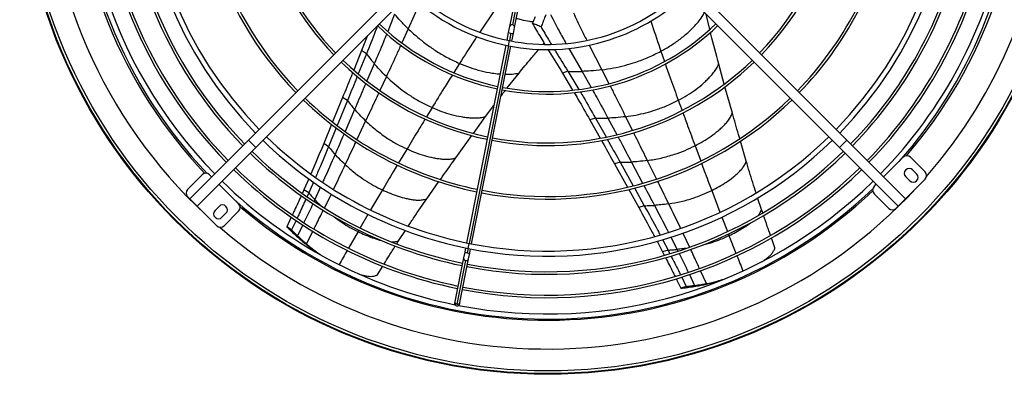
# Model space of a CAD drawing. Units: millimetres. Extents: x 5 to 414, y 3 to 291.
# Drawn here: x 109 to 141, y 229 to 241 of the extents above; entities that cross this region are included whole.
import ezdxf

# ---------------------------------------------------------------- set-up
doc = ezdxf.new("R2010")
doc.units = ezdxf.units.MM

msp = doc.modelspace()

# ---------------------------------------------------------------- linework, layer by layer
at = {"color": 7, "linetype": 'Continuous', "lineweight": 25}
for p, q in [((125.193, 241.878), (124.888, 240.345)), ((125.051, 240.312), (125.356, 241.845)), ((116.44, 236.666), (121.376, 241.603)), ((135.8, 236.666), (130.864, 241.603)), ((116.675, 236.431), (121.612, 241.367)), ((135.564, 236.431), (130.628, 241.367)), ((131.37, 240.245), (131.255, 240.74)), ((124.888, 240.345), (124.848, 240.144)), ((125.011, 240.111), (125.051, 240.312)), ((120.295, 240.051), (120.102, 239.56)), ((124.848, 240.144), (124.799, 239.9)), ((124.963, 239.867), (125.011, 240.111)), ((124.767, 239.736), (123.496, 233.345)), ((123.659, 233.312), (124.93, 239.704)), ((125.976, 239.763), (126.006, 239.799)), ((120.102, 239.56), (119.848, 238.934)), ((120.258, 239.456), (119.994, 238.808)), ((120.258, 239.456), (120.102, 239.56)), ((131.836, 238.477), (131.656, 239.125)), ((124.812, 238.353), (125.194, 238.836)), ((126.776, 238.893), (126.597, 238.837)), ((126.597, 238.837), (126.929, 238.282)), ((126.776, 238.893), (127.127, 238.307)), ((132.1, 237.54), (131.859, 238.395)), ((119.485, 238.047), (119.162, 237.255)), ((119.641, 237.944), (119.485, 238.047)), ((119.641, 237.944), (119.312, 237.139)), ((124.111, 237.427), (124.378, 237.783)), ((123.717, 236.882), (124.111, 237.427)), ((127.666, 237.378), (127.488, 237.321)), ((127.666, 237.378), (128.009, 236.768)), ((119.128, 237.172), (118.874, 236.556)), ((119.279, 237.059), (119.03, 236.454)), ((127.488, 237.321), (127.819, 236.732)), ((123.149, 236.091), (123.666, 236.812)), ((114.541, 234.768), (116.44, 236.666)), ((114.777, 234.532), (116.675, 236.431)), ((116.675, 236.431), (116.44, 236.666)), ((119.03, 236.454), (118.874, 236.556)), ((132.547, 235.981), (132.358, 236.634)), ((135.8, 236.666), (135.564, 236.431)), ((137.463, 234.532), (135.564, 236.431)), ((137.699, 234.768), (135.8, 236.666)), ((136.992, 235.475), (137.628, 236.111)), ((137.864, 236.111), (138.335, 235.64)), ((128.464, 235.953), (128.286, 235.896)), ((128.286, 235.896), (128.704, 235.149)), ((128.464, 235.953), (128.89, 235.191)), ((114.47, 235.074), (114.942, 235.546)), ((115.177, 235.546), (115.248, 235.475)), ((137.707, 235.479), (137.837, 235.349)), ((138.061, 235.573), (137.931, 235.702)), ((115.484, 235.239), (116.12, 234.603)), ((118.388, 235.415), (118.233, 235.059)), ((118.541, 235.307), (118.388, 234.958)), ((122.209, 234.769), (122.601, 235.325)), ((136.685, 235.169), (136.756, 235.239)), ((138.335, 235.404), (137.699, 234.768)), ((114.541, 234.768), (114.47, 234.839)), ((118.233, 235.059), (118.183, 234.95)), ((118.388, 234.958), (118.233, 235.059)), ((118.388, 234.958), (118.335, 234.843)), ((128.747, 235.071), (129.071, 234.488)), ((128.93, 235.119), (129.248, 234.546)), ((137.157, 234.461), (136.685, 234.933)), ((114.777, 234.532), (114.541, 234.768)), ((115.413, 233.896), (114.777, 234.532)), ((115.487, 234.524), (115.358, 234.394)), ((129.248, 234.546), (129.071, 234.488)), ((133.04, 234.422), (132.916, 234.802)), ((137.463, 234.532), (137.392, 234.461)), ((137.699, 234.768), (137.463, 234.532)), ((115.582, 234.17), (115.711, 234.3)), ((116.12, 234.367), (115.649, 233.896)), ((133.078, 234.311), (133.04, 234.422)), ((117.825, 234.171), (117.682, 233.867)), ((117.837, 233.766), (117.682, 233.867)), ((117.979, 234.069), (117.837, 233.766)), ((118.031, 233.572), (117.877, 233.673)), ((121.297, 233.412), (121.517, 233.746)), ((118.318, 233.31), (118.166, 233.409)), ((121.236, 233.315), (121.297, 233.412)), ((129.661, 233.395), (129.841, 233.053)), ((129.839, 233.45), (130.017, 233.111)), ((133.477, 233.185), (133.362, 233.505)), ((118.718, 232.996), (118.736, 232.984)), ((123.436, 233.045), (123.398, 232.855)), ((123.463, 233.181), (123.436, 233.045)), ((123.562, 232.823), (123.599, 233.012)), ((123.599, 233.012), (123.627, 233.149)), ((130.017, 233.111), (129.841, 233.053)), ((129.841, 233.053), (129.896, 232.945)), ((130.017, 233.111), (130.076, 232.994)), ((120.603, 232.298), (120.782, 232.589)), ((123.398, 232.855), (123.119, 231.45)), ((123.467, 232.772), (123.187, 231.367)), ((123.282, 231.418), (123.562, 232.823)), ((130.28, 232.183), (130.43, 231.88)), ((130.458, 232.236), (130.605, 231.937)), ((130.877, 231.968), (130.703, 231.911)), ((131.262, 232.029), (131.09, 231.972)), ((131.757, 232.146), (131.785, 232.155)), ((130.605, 231.937), (130.43, 231.88)), ((123.119, 231.45), (123.11, 231.407)), ((123.274, 231.375), (123.282, 231.418))]:
    msp.add_line(p, q, dxfattribs=at)
at = {"color": 8, "linetype": 'Continuous', "lineweight": 25}
for p, q in [((125.275, 241.861), (124.982, 240.391)), ((121.976, 241.089), (121.609, 240.268)), ((121.17, 240.738), (120.945, 240.182)), ((124.385, 240.851), (123.926, 240.158)), ((121.609, 240.268), (121.403, 239.812)), ((124.929, 240.123), (124.881, 239.883)), ((124.849, 239.72), (123.577, 233.328)), ((124.849, 239.72), (124.881, 239.883)), ((126.804, 239.634), (127.234, 238.891)), ((127.464, 239.735), (127.875, 238.941)), ((129.784, 239.54), (129.901, 239.207)), ((120.511, 239.139), (120.272, 238.582)), ((123.268, 239.148), (123.08, 238.849)), ((120.903, 238.722), (120.691, 238.271)), ((127.234, 238.891), (127.528, 238.368)), ((127.875, 238.941), (128.103, 238.495)), ((122.381, 237.719), (122.201, 237.423)), ((130.348, 237.955), (130.468, 237.629)), ((119.874, 237.662), (119.565, 236.947)), ((128.073, 237.379), (128.359, 236.844)), ((128.643, 237.425), (128.864, 236.978)), ((120.231, 237.289), (119.949, 236.689)), ((130.889, 236.485), (131.072, 235.992)), ((121.57, 236.38), (121.299, 235.931)), ((128.83, 235.959), (129.194, 235.276)), ((129.343, 236.006), (129.639, 235.407)), ((118.773, 235.151), (118.586, 234.742)), ((119.114, 234.924), (118.897, 234.476)), ((120.774, 235.056), (120.392, 234.41)), ((131.428, 235.038), (131.695, 234.336)), ((118.586, 234.742), (118.56, 234.685)), ((120.307, 234.265), (120.054, 233.829)), ((131.756, 234.178), (131.937, 233.713)), ((118.2, 233.925), (118.031, 233.572)), ((118.318, 233.31), (118.521, 233.716)), ((119.984, 233.71), (119.676, 233.174)), ((120.011, 233.757), (119.984, 233.71)), ((130.495, 233.659), (130.713, 233.206)), ((131.967, 233.635), (131.988, 233.581)), ((131.988, 233.581), (132.214, 233.008)), ((123.545, 233.165), (123.577, 233.328)), ((130.106, 233.533), (130.31, 233.132)), ((123.545, 233.165), (123.517, 233.024)), ((130.31, 233.132), (130.335, 233.08)), ((130.708, 232.32), (130.877, 231.968)), ((131.262, 232.029), (131.07, 232.443))]:
    msp.add_line(p, q, dxfattribs=at)
at = {"color": 7, "linetype": 'Continuous', "lineweight": 25}
for radius in [17.083, 17.061, 16.974]:
    msp.add_circle((126.12, 246.178), radius, dxfattribs=at)
for centre, radius, start, end in [((126.12, 246.178), 16.267, 318.9129, 180), ((126.12, 246.111), 13.2, 135.7235, 224.2765), ((126.12, 246.111), 13.033, 135.7327, 224.2673), ((126.12, 246.111), 13.033, 315.7327, 44.2673), ((126.12, 246.111), 13.2, 315.7235, 44.2765), ((126.12, 246.111), 15.233, 318.2776, 33.75), ((126.12, 246.111), 15.067, 168.9768, 224.3662), ((126.12, 246.111), 14.456, 169.0803, 224.3394), ((126.12, 246.111), 13.701, 169.0985, 224.303), ((126.12, 246.111), 11.351, 169.1706, 224.1587), ((126.12, 246.111), 11.268, 169.1737, 224.1525), ((126.12, 246.111), 9.62, 169.2463, 224.0073), ((126.12, 246.111), 9.537, 169.2506, 223.9987), ((126.12, 246.178), 16.267, 180, 227.1256), ((126.12, 246.111), 15.233, 180, 223.6923), ((126.12, 246.111), 14.539, 180, 224.3432), ((126.12, 246.111), 13.784, 180, 224.3072), ((126.12, 246.111), 9.537, 316.0013, 348.2494), ((126.12, 246.111), 9.62, 315.9927, 348.2537), ((126.12, 246.111), 11.268, 315.8475, 348.3263), ((126.12, 246.111), 11.351, 315.8413, 348.3294), ((126.12, 246.111), 13.701, 315.697, 348.4015), ((126.12, 246.111), 13.784, 315.6928, 348.4036), ((126.12, 246.111), 14.456, 315.6606, 348.4197), ((126.12, 246.111), 14.539, 315.6568, 348.4216), ((126.12, 246.111), 15.067, 315.6338, 348.5232), ((126.12, 246.111), 6.35, 226.504, 258.75), ((126.12, 246.111), 6.35, 258.75, 313.496), ((126.12, 246.111), 6.517, 226.4655, 258.75), ((126.12, 246.111), 6.517, 258.75, 313.5345), ((126.12, 246.111), 7.956, 226.1868, 258.1499), ((126.12, 246.111), 7.873, 226.2131, 258.1435), ((126.12, 246.111), 7.956, 259.3501, 313.7997), ((126.12, 246.111), 7.873, 259.3565, 313.7869), ((126.12, 246.111), 9.62, 225.9927, 258.2537), ((126.12, 246.111), 9.537, 226.0013, 258.2494), ((126.12, 246.111), 9.62, 259.2463, 314.0073), ((126.12, 246.111), 9.537, 259.2506, 313.9987), ((126.12, 246.111), 11.268, 225.8475, 258.3263), ((126.12, 246.111), 11.268, 259.1737, 314.1525), ((126.12, 246.111), 11.351, 225.8413, 258.3294), ((126.12, 246.111), 11.351, 259.1706, 314.1587), ((126.12, 246.111), 13.033, 225.7327, 258.75), ((126.12, 246.111), 13.033, 258.75, 314.2673), ((126.12, 246.111), 13.2, 225.7235, 258.75), ((126.12, 246.111), 13.2, 258.75, 314.2765), ((126.12, 246.111), 13.784, 225.6928, 258.4036), ((126.12, 246.111), 13.701, 225.697, 258.4015), ((126.12, 246.111), 13.784, 259.0964, 314.3072), ((126.12, 246.111), 13.701, 259.0985, 314.303), ((137.746, 235.994), 0.167, 45, 135), ((126.12, 246.111), 14.456, 225.6606, 258.4197), ((126.12, 246.111), 14.456, 259.0803, 314.3394), ((115.06, 235.428), 0.167, 45, 135), ((126.12, 246.111), 14.539, 225.6568, 258.4216), ((126.12, 246.111), 14.539, 259.0784, 314.3432), ((137.819, 235.59), 0.158, 45, 225), ((137.949, 235.461), 0.158, 225, 45), ((138.217, 235.522), 0.167, 315, 45), ((126.12, 246.111), 15.067, 225.6338, 258.5232), ((126.12, 246.111), 15.067, 258.9768, 314.3662), ((136.803, 235.051), 0.167, 135, 225), ((114.588, 234.956), 0.167, 135, 225), ((126.12, 246.178), 16.267, 229.2836, 317.1256), ((126.12, 246.111), 15.233, 228.2747, 313.6921), ((115.599, 234.412), 0.158, 315, 135), ((116.002, 234.485), 0.167, 315, 45), ((115.47, 234.282), 0.158, 135, 315), ((137.275, 234.579), 0.167, 225, 315), ((115.531, 234.014), 0.167, 225, 315), ((123.192, 231.391), 0.0833, 168.75, 258.75), ((123.192, 231.391), 0.0833, 258.75, 348.75)]:
    msp.add_arc(centre, radius, start, end, dxfattribs=at)
at = {"color": 8, "linetype": 'Continuous', "lineweight": 25}
for centre, radius, start, end in [((126.12, 246.178), 15.333, 319.2029, 43.2044), ((126.12, 246.178), 15.333, 180, 223.6627), ((124.959, 240.319), 0.0756, 72.2091, 160.1983), ((124.976, 240.316), 0.0756, 357.3017, 85.2909), ((124.987, 240.521), 0.402, 249.7948, 261.7134), ((125.028, 240.513), 0.402, 255.7866, 267.7052), ((126.12, 246.178), 15.333, 229.5236, 313.3166), ((123.575, 233.422), 0.402, 249.7948, 261.7134), ((123.615, 233.414), 0.402, 255.7866, 267.7052), ((123.475, 232.848), 0.0771, 174.7898, 263.7246), ((123.488, 232.846), 0.0771, 253.7754, 342.7102), ((123.196, 231.443), 0.0771, 174.7898, 263.7246), ((123.209, 231.441), 0.0771, 253.7754, 342.7102)]:
    msp.add_arc(centre, radius, start, end, dxfattribs=at)
at = {"color": 7, "linetype": 'Continuous', "lineweight": 25}
for points, knots in [([(121.609, 240.268), (121.524, 240.353), (121.372, 240.504), (121.232, 240.666), (121.17, 240.738)], [0, 0, 0, 0, 0.559096, 1, 1, 1, 1]), ([(125.635, 240.439), (125.645, 240.464), (125.661, 240.506), (125.683, 240.564), (125.703, 240.615), (125.716, 240.649), (125.723, 240.666)], [0, 0, 0, 0, 0.330297, 0.549244, 0.772445, 1, 1, 1, 1]), ([(126.059, 240.722), (126.041, 240.675), (126.012, 240.599), (125.972, 240.495), (125.939, 240.411), (125.918, 240.356), (125.908, 240.328)], [0, 0, 0, 0, 0.357003, 0.578393, 0.792614, 1, 1, 1, 1]), ([(120.616, 240.374), (120.591, 240.308), (120.477, 240.002), (120.354, 239.696), (120.258, 239.456)], [0, 0, 0, 0, 0.214181, 1, 1, 1, 1]), ([(121.609, 240.268), (121.701, 240.182), (121.885, 240.011), (122.18, 239.776), (122.506, 239.549), (122.865, 239.333), (123.134, 239.21), (123.268, 239.148)], [0, 0, 0, 0, 0.189741, 0.378326, 0.565553, 0.784126, 1, 1, 1, 1]), ([(125.635, 240.439), (125.721, 240.286), (125.849, 240.058), (125.983, 239.837), (126.027, 239.764)], [0, 0, 0, 0, 0.672404, 1, 1, 1, 1]), ([(125.908, 240.328), (125.857, 240.349), (125.766, 240.386), (125.676, 240.423), (125.635, 240.439)], [0, 0, 0, 0, 0.556296, 1, 1, 1, 1]), ([(125.908, 240.328), (125.986, 240.192), (126.093, 240.003), (126.206, 239.819), (126.237, 239.768)], [0, 0, 0, 0, 0.7247014, 1, 1, 1, 1]), ([(131.656, 239.125), (131.569, 239.446), (131.476, 239.787), (131.396, 240.132), (131.391, 240.153)], [0, 0, 0, 0, 0.938252, 1, 1, 1, 1]), ([(125.194, 238.836), (125.322, 238.991), (125.534, 239.249), (125.752, 239.501), (125.838, 239.602)], [0, 0, 0, 0, 0.603714, 1, 1, 1, 1]), ([(126.126, 239.6), (126.139, 239.578), (126.294, 239.321), (126.452, 239.068), (126.597, 238.837)], [0, 0, 0, 0, 0.085404, 1, 1, 1, 1]), ([(126.34, 239.599), (126.356, 239.572), (126.5, 239.335), (126.646, 239.101), (126.776, 238.893)], [0, 0, 0, 0, 0.1124415, 1, 1, 1, 1]), ([(120.258, 239.456), (120.304, 239.396), (120.386, 239.288), (120.473, 239.185), (120.511, 239.139)], [0, 0, 0, 0, 0.560435, 1, 1, 1, 1]), ([(127.875, 238.941), (127.999, 238.959), (128.248, 238.996), (128.615, 239.081), (128.996, 239.193), (129.389, 239.34), (129.653, 239.473), (129.784, 239.54)], [0, 0, 0, 0, 0.1897414, 0.3783264, 0.5655531, 0.7841259, 1, 1, 1, 1]), ([(120.903, 238.722), (120.827, 238.797), (120.692, 238.932), (120.567, 239.076), (120.511, 239.139)], [0, 0, 0, 0, 0.559176, 1, 1, 1, 1]), ([(130.348, 237.955), (130.445, 238.007), (130.637, 238.112), (130.911, 238.298), (131.124, 238.469), (131.281, 238.616), (131.39, 238.728), (131.492, 238.847), (131.584, 238.978), (131.632, 239.076), (131.656, 239.125)], [0, 0, 0, 0, 0.193191, 0.383777, 0.571336, 0.658614, 0.745102, 0.83086, 0.915937, 1, 1, 1, 1]), ([(119.814, 238.852), (119.795, 238.805), (119.687, 238.537), (119.576, 238.269), (119.485, 238.047)], [0, 0, 0, 0, 0.17279, 1, 1, 1, 1]), ([(119.962, 238.727), (119.946, 238.688), (119.84, 238.427), (119.732, 238.166), (119.641, 237.944)], [0, 0, 0, 0, 0.1506269, 1, 1, 1, 1]), ([(120.903, 238.722), (120.985, 238.646), (121.149, 238.493), (121.411, 238.284), (121.702, 238.08), (122.021, 237.887), (122.261, 237.775), (122.381, 237.719)], [0, 0, 0, 0, 0.189406, 0.377771, 0.564925, 0.78365, 1, 1, 1, 1]), ([(126.776, 238.893), (126.862, 238.89), (127.014, 238.886), (127.167, 238.889), (127.234, 238.891)], [0, 0, 0, 0, 0.560468, 1, 1, 1, 1]), ([(127.875, 238.941), (127.755, 238.927), (127.542, 238.903), (127.328, 238.895), (127.234, 238.891)], [0, 0, 0, 0, 0.559096, 1, 1, 1, 1]), ([(124.61, 238.091), (124.642, 238.135), (124.689, 238.199), (124.738, 238.26), (124.752, 238.278)], [0, 0, 0, 0, 0.703681, 1, 1, 1, 1]), ([(126.976, 238.203), (127.018, 238.133), (127.193, 237.843), (127.361, 237.546), (127.488, 237.321)], [0, 0, 0, 0, 0.240413, 1, 1, 1, 1]), ([(127.173, 238.229), (127.209, 238.17), (127.377, 237.89), (127.539, 237.604), (127.666, 237.378)], [0, 0, 0, 0, 0.212851, 1, 1, 1, 1]), ([(119.641, 237.944), (119.683, 237.89), (119.759, 237.795), (119.839, 237.703), (119.874, 237.662)], [0, 0, 0, 0, 0.5603545, 1, 1, 1, 1]), ([(122.381, 237.719), (122.482, 237.677), (122.683, 237.592), (122.999, 237.493), (123.266, 237.433), (123.479, 237.402), (123.635, 237.387), (123.792, 237.381), (123.951, 237.391), (124.058, 237.415), (124.111, 237.427)], [0, 0, 0, 0, 0.193191, 0.383777, 0.571336, 0.658614, 0.745102, 0.83086, 0.915937, 1, 1, 1, 1]), ([(128.643, 237.425), (128.754, 237.441), (128.975, 237.474), (129.302, 237.549), (129.642, 237.649), (129.993, 237.778), (130.23, 237.896), (130.348, 237.955)], [0, 0, 0, 0, 0.189406, 0.377771, 0.564925, 0.78365, 1, 1, 1, 1]), ([(120.231, 237.289), (120.162, 237.357), (120.039, 237.477), (119.924, 237.606), (119.874, 237.662)], [0, 0, 0, 0, 0.559325, 1, 1, 1, 1]), ([(127.666, 237.378), (127.742, 237.377), (127.878, 237.374), (128.013, 237.377), (128.073, 237.379)], [0, 0, 0, 0, 0.560435, 1, 1, 1, 1]), ([(128.643, 237.425), (128.537, 237.413), (128.347, 237.391), (128.157, 237.383), (128.073, 237.379)], [0, 0, 0, 0, 0.559176, 1, 1, 1, 1]), ([(130.889, 236.485), (130.978, 236.532), (131.154, 236.625), (131.407, 236.789), (131.605, 236.941), (131.752, 237.072), (131.855, 237.172), (131.951, 237.28), (132.036, 237.401), (132.079, 237.494), (132.1, 237.54)], [0, 0, 0, 0, 0.191848, 0.381574, 0.568847, 0.65622, 0.742971, 0.829185, 0.914952, 1, 1, 1, 1]), ([(132.334, 236.715), (132.321, 236.761), (132.241, 237.036), (132.164, 237.311), (132.1, 237.54)], [0, 0, 0, 0, 0.1682, 1, 1, 1, 1]), ([(120.231, 237.289), (120.343, 237.188), (120.568, 236.985), (120.912, 236.738), (121.245, 236.534), (121.462, 236.431), (121.57, 236.38)], [0, 0, 0, 0, 0.283047, 0.564016, 0.782981, 1, 1, 1, 1]), ([(118.874, 236.556), (118.758, 236.276), (118.622, 235.947), (118.478, 235.621), (118.457, 235.573)], [0, 0, 0, 0, 0.853635, 1, 1, 1, 1]), ([(119.03, 236.454), (118.914, 236.174), (118.776, 235.842), (118.631, 235.512), (118.608, 235.461)], [0, 0, 0, 0, 0.844371, 1, 1, 1, 1]), ([(119.03, 236.454), (119.069, 236.406), (119.138, 236.322), (119.211, 236.241), (119.243, 236.206)], [0, 0, 0, 0, 0.5602579, 1, 1, 1, 1]), ([(127.863, 236.653), (127.888, 236.61), (128.029, 236.358), (128.17, 236.105), (128.286, 235.896)], [0, 0, 0, 0, 0.17132, 1, 1, 1, 1]), ([(128.052, 236.692), (128.072, 236.655), (128.211, 236.41), (128.348, 236.163), (128.464, 235.953)], [0, 0, 0, 0, 0.150707, 1, 1, 1, 1]), ([(129.343, 236.006), (129.493, 236.03), (129.792, 236.079), (130.199, 236.194), (130.566, 236.328), (130.782, 236.433), (130.889, 236.485)], [0, 0, 0, 0, 0.283047, 0.564016, 0.782981, 1, 1, 1, 1]), ([(119.567, 235.876), (119.505, 235.936), (119.393, 236.043), (119.289, 236.156), (119.243, 236.206)], [0, 0, 0, 0, 0.559505, 1, 1, 1, 1]), ([(121.57, 236.38), (121.661, 236.34), (121.844, 236.26), (122.13, 236.165), (122.372, 236.104), (122.566, 236.071), (122.708, 236.054), (122.852, 236.046), (123, 236.055), (123.099, 236.079), (123.149, 236.091)], [0, 0, 0, 0, 0.191848, 0.381574, 0.568847, 0.65622, 0.742971, 0.829185, 0.914952, 1, 1, 1, 1]), ([(122.65, 235.394), (122.678, 235.433), (122.843, 235.667), (123.01, 235.898), (123.149, 236.091)], [0, 0, 0, 0, 0.16732, 1, 1, 1, 1]), ([(119.567, 235.876), (119.669, 235.786), (119.872, 235.605), (120.182, 235.383), (120.482, 235.198), (120.677, 235.104), (120.774, 235.056)], [0, 0, 0, 0, 0.2822192, 0.5629209, 0.7821669, 1, 1, 1, 1]), ([(128.464, 235.953), (128.532, 235.953), (128.654, 235.952), (128.776, 235.957), (128.83, 235.959)], [0, 0, 0, 0, 0.560354, 1, 1, 1, 1]), ([(129.343, 236.006), (129.248, 235.994), (129.077, 235.973), (128.905, 235.964), (128.83, 235.959)], [0, 0, 0, 0, 0.559325, 1, 1, 1, 1]), ([(131.428, 235.038), (131.509, 235.079), (131.67, 235.161), (131.903, 235.304), (132.087, 235.437), (132.225, 235.552), (132.321, 235.641), (132.411, 235.738), (132.49, 235.849), (132.528, 235.937), (132.547, 235.981)], [0, 0, 0, 0, 0.190246, 0.3789666, 0.5659354, 0.6534406, 0.7405205, 0.8272677, 0.9137979, 1, 1, 1, 1]), ([(132.863, 234.964), (132.827, 235.074), (132.716, 235.411), (132.615, 235.751), (132.547, 235.981)], [0, 0, 0, 0, 0.324508, 1, 1, 1, 1]), ([(118.148, 234.873), (118.075, 234.712), (117.981, 234.504), (117.884, 234.298), (117.862, 234.251)], [0, 0, 0, 0, 0.7754413, 1, 1, 1, 1]), ([(118.388, 234.958), (118.424, 234.917), (118.489, 234.844), (118.557, 234.773), (118.586, 234.742)], [0, 0, 0, 0, 0.560123, 1, 1, 1, 1]), ([(120.774, 235.056), (120.856, 235.019), (121.021, 234.943), (121.278, 234.851), (121.497, 234.79), (121.673, 234.754), (121.802, 234.734), (121.934, 234.724), (122.071, 234.732), (122.163, 234.757), (122.209, 234.769)], [0, 0, 0, 0, 0.190246, 0.378967, 0.565935, 0.653441, 0.740521, 0.827268, 0.913798, 1, 1, 1, 1]), ([(130.034, 234.606), (130.169, 234.629), (130.437, 234.675), (130.803, 234.779), (131.135, 234.898), (131.33, 234.992), (131.428, 235.038)], [0, 0, 0, 0, 0.282219, 0.562921, 0.782167, 1, 1, 1, 1]), ([(118.3, 234.766), (118.228, 234.607), (118.135, 234.4), (118.038, 234.195), (118.016, 234.147)], [0, 0, 0, 0, 0.769915, 1, 1, 1, 1]), ([(121.611, 233.888), (121.674, 233.985), (121.869, 234.282), (122.072, 234.573), (122.209, 234.769)], [0, 0, 0, 0, 0.3245, 1, 1, 1, 1]), ([(129.248, 234.546), (129.309, 234.547), (129.418, 234.549), (129.527, 234.555), (129.575, 234.558)], [0, 0, 0, 0, 0.5602579, 1, 1, 1, 1]), ([(129.248, 234.546), (129.394, 234.28), (129.568, 233.966), (129.735, 233.647), (129.761, 233.597)], [0, 0, 0, 0, 0.844331, 1, 1, 1, 1]), ([(130.034, 234.606), (129.949, 234.594), (129.796, 234.574), (129.642, 234.563), (129.575, 234.558)], [0, 0, 0, 0, 0.559505, 1, 1, 1, 1]), ([(129.071, 234.488), (129.218, 234.222), (129.389, 233.911), (129.555, 233.596), (129.579, 233.549)], [0, 0, 0, 0, 0.853658, 1, 1, 1, 1]), ([(133.333, 233.587), (133.298, 233.683), (133.22, 233.898), (133.146, 234.113), (133.106, 234.231)], [0, 0, 0, 0, 0.450113, 1, 1, 1, 1]), ([(117.682, 233.867), (117.718, 233.83), (117.782, 233.764), (117.848, 233.701), (117.877, 233.673)], [0, 0, 0, 0, 0.559988, 1, 1, 1, 1]), ([(117.837, 233.766), (117.872, 233.729), (117.936, 233.664), (118.002, 233.6), (118.031, 233.572)], [0, 0, 0, 0, 0.559994, 1, 1, 1, 1]), ([(117.877, 233.673), (117.93, 233.622), (118.025, 233.533), (118.123, 233.447), (118.166, 233.409)], [0, 0, 0, 0, 0.560007, 1, 1, 1, 1]), ([(118.031, 233.572), (118.083, 233.522), (118.177, 233.433), (118.275, 233.347), (118.318, 233.31)], [0, 0, 0, 0, 0.560012, 1, 1, 1, 1]), ([(118.166, 233.409), (118.256, 233.335), (118.433, 233.189), (118.625, 233.059), (118.719, 232.996)], [0, 0, 0, 0, 0.5072752, 1, 1, 1, 1]), ([(118.318, 233.31), (118.407, 233.236), (118.555, 233.113), (118.716, 233.004), (118.78, 232.96)], [0, 0, 0, 0, 0.601199, 1, 1, 1, 1]), ([(120.828, 232.664), (120.882, 232.751), (121.001, 232.945), (121.123, 233.137), (121.191, 233.244)], [0, 0, 0, 0, 0.4469852, 1, 1, 1, 1]), ([(130.017, 233.111), (130.072, 233.114), (130.169, 233.119), (130.267, 233.128), (130.31, 233.132)], [0, 0, 0, 0, 0.560123, 1, 1, 1, 1]), ([(130.114, 232.919), (130.193, 232.765), (130.296, 232.564), (130.396, 232.361), (130.419, 232.314)], [0, 0, 0, 0, 0.767365, 1, 1, 1, 1]), ([(133.066, 232.741), (133.071, 232.744), (133.103, 232.764), (133.16, 232.806), (133.236, 232.864), (133.311, 232.926), (133.38, 232.997), (133.436, 233.085), (133.463, 233.151), (133.477, 233.185)], [0, 0, 0, 0, 0.031061, 0.192585, 0.354118, 0.515648, 0.677143, 0.838355, 1, 1, 1, 1]), ([(129.934, 232.869), (130.015, 232.712), (130.119, 232.509), (130.22, 232.304), (130.243, 232.257)], [0, 0, 0, 0, 0.7712598, 1, 1, 1, 1]), ([(120.021, 232.336), (120.05, 232.328), (120.11, 232.31), (120.202, 232.287), (120.297, 232.267), (120.396, 232.258), (120.499, 232.269), (120.568, 232.289), (120.603, 232.298)], [0, 0, 0, 0, 0.160562, 0.328503, 0.496438, 0.664338, 0.831944, 1, 1, 1, 1]), ([(130.605, 231.937), (130.656, 231.942), (130.747, 231.951), (130.837, 231.963), (130.877, 231.968)], [0, 0, 0, 0, 0.559994, 1, 1, 1, 1]), ([(130.703, 231.911), (130.776, 231.921), (130.905, 231.939), (131.033, 231.962), (131.09, 231.972)], [0, 0, 0, 0, 0.560007, 1, 1, 1, 1]), ([(130.877, 231.968), (130.949, 231.978), (131.078, 231.996), (131.206, 232.019), (131.262, 232.029)], [0, 0, 0, 0, 0.560012, 1, 1, 1, 1]), ([(131.09, 231.972), (131.204, 231.996), (131.428, 232.044), (131.649, 232.113), (131.758, 232.147)], [0, 0, 0, 0, 0.507275, 1, 1, 1, 1]), ([(131.262, 232.029), (131.375, 232.052), (131.565, 232.092), (131.752, 232.15), (131.827, 232.173)], [0, 0, 0, 0, 0.596996, 1, 1, 1, 1]), ([(130.43, 231.88), (130.481, 231.885), (130.572, 231.893), (130.663, 231.905), (130.703, 231.911)], [0, 0, 0, 0, 0.559988, 1, 1, 1, 1])]:
    msp.add_open_spline(points, degree=3, knots=knots, dxfattribs=at)
at = {"color": 8, "linetype": 'Continuous', "lineweight": 25}
for points, knots in [([(125.11, 240.605), (125.161, 240.591), (125.3, 240.554), (125.483, 240.518), (125.617, 240.501), (125.657, 240.496)], [0, 0, 0, 0, 0.28929, 0.783592, 1, 1, 1, 1]), ([(126.215, 240.725), (126.306, 240.549), (126.467, 240.235), (126.639, 239.929), (126.714, 239.794)], [0, 0, 0, 0, 0.559068, 1, 1, 1, 1]), ([(126.954, 240.783), (127.037, 240.607), (127.176, 240.308), (127.324, 240.015), (127.385, 239.894)], [0, 0, 0, 0, 0.587489, 1, 1, 1, 1]), ([(129.784, 239.54), (129.892, 239.6), (130.105, 239.719), (130.407, 239.93), (130.652, 240.134), (130.844, 240.321), (130.989, 240.481), (131.111, 240.637), (131.173, 240.75), (131.199, 240.797)], [0, 0, 0, 0, 0.200228, 0.397367, 0.590894, 0.703048, 0.813676, 0.922826, 1, 1, 1, 1]), ([(129.459, 240.517), (129.473, 240.473), (129.579, 240.147), (129.689, 239.821), (129.784, 239.54)], [0, 0, 0, 0, 0.133326, 1, 1, 1, 1]), ([(120.912, 240.101), (120.878, 240.015), (120.748, 239.693), (120.611, 239.373), (120.511, 239.139)], [0, 0, 0, 0, 0.268287, 1, 1, 1, 1]), ([(123.831, 240.015), (123.805, 239.976), (123.615, 239.689), (123.429, 239.399), (123.268, 239.148)], [0, 0, 0, 0, 0.136187, 1, 1, 1, 1]), ([(121.368, 239.734), (121.318, 239.624), (121.166, 239.286), (121.009, 238.949), (120.903, 238.722)], [0, 0, 0, 0, 0.326568, 1, 1, 1, 1]), ([(123.268, 239.148), (123.382, 239.102), (123.608, 239.01), (123.961, 238.905), (124.274, 238.842), (124.482, 238.812), (124.568, 238.807), (124.582, 238.807)], [0, 0, 0, 0, 0.276595, 0.548924, 0.816262, 0.971193, 1, 1, 1, 1]), ([(129.929, 239.127), (129.984, 238.969), (130.121, 238.577), (130.263, 238.187), (130.348, 237.955)], [0, 0, 0, 0, 0.40355, 1, 1, 1, 1]), ([(123.038, 238.782), (122.948, 238.639), (122.726, 238.286), (122.509, 237.931), (122.381, 237.719)], [0, 0, 0, 0, 0.405664, 1, 1, 1, 1]), ([(124.75, 238.797), (124.752, 238.796), (124.826, 238.792), (124.974, 238.798), (125.121, 238.823), (125.194, 238.836)], [0, 0, 0, 0, 0.017483, 0.513071, 1, 1, 1, 1]), ([(120.237, 238.502), (120.21, 238.438), (120.09, 238.158), (119.968, 237.879), (119.874, 237.662)], [0, 0, 0, 0, 0.225819, 1, 1, 1, 1]), ([(128.142, 238.419), (128.197, 238.311), (128.366, 237.982), (128.531, 237.649), (128.643, 237.425)], [0, 0, 0, 0, 0.326451, 1, 1, 1, 1]), ([(120.656, 238.196), (120.613, 238.104), (120.472, 237.802), (120.33, 237.5), (120.231, 237.289)], [0, 0, 0, 0, 0.304169, 1, 1, 1, 1]), ([(127.572, 238.291), (127.617, 238.21), (127.787, 237.909), (127.952, 237.603), (128.073, 237.379)], [0, 0, 0, 0, 0.267144, 1, 1, 1, 1]), ([(130.497, 237.55), (130.548, 237.411), (130.679, 237.056), (130.81, 236.701), (130.889, 236.485)], [0, 0, 0, 0, 0.39241, 1, 1, 1, 1]), ([(122.157, 237.351), (122.08, 237.224), (121.884, 236.9), (121.688, 236.577), (121.57, 236.38)], [0, 0, 0, 0, 0.392712, 1, 1, 1, 1]), ([(119.532, 236.871), (119.528, 236.863), (119.432, 236.641), (119.336, 236.419), (119.243, 236.206)], [0, 0, 0, 0, 0.036657, 1, 1, 1, 1]), ([(128.401, 236.765), (128.433, 236.705), (128.576, 236.437), (128.719, 236.168), (128.83, 235.959)], [0, 0, 0, 0, 0.224144, 1, 1, 1, 1]), ([(128.9, 236.905), (128.945, 236.814), (129.093, 236.514), (129.241, 236.214), (129.343, 236.006)], [0, 0, 0, 0, 0.3053848, 1, 1, 1, 1]), ([(119.913, 236.614), (119.895, 236.575), (119.78, 236.329), (119.664, 236.083), (119.567, 235.876)], [0, 0, 0, 0, 0.156548, 1, 1, 1, 1]), ([(119.243, 236.206), (119.123, 235.932), (118.992, 235.631), (118.855, 235.332), (118.843, 235.305)], [0, 0, 0, 0, 0.91065, 1, 1, 1, 1]), ([(119.567, 235.876), (119.442, 235.61), (119.316, 235.343), (119.188, 235.077), (119.187, 235.077)], [0, 0, 0, 0, 0.998185, 1, 1, 1, 1]), ([(121.256, 235.861), (121.212, 235.787), (121.05, 235.519), (120.89, 235.251), (120.774, 235.056)], [0, 0, 0, 0, 0.275081, 1, 1, 1, 1]), ([(131.1, 235.917), (131.13, 235.836), (131.238, 235.543), (131.348, 235.25), (131.428, 235.038)], [0, 0, 0, 0, 0.2750931, 1, 1, 1, 1]), ([(129.235, 235.199), (129.239, 235.191), (129.353, 234.978), (129.466, 234.764), (129.575, 234.558)], [0, 0, 0, 0, 0.036737, 1, 1, 1, 1]), ([(129.674, 235.336), (129.693, 235.298), (129.813, 235.055), (129.933, 234.811), (130.034, 234.606)], [0, 0, 0, 0, 0.156542, 1, 1, 1, 1]), ([(118.524, 234.61), (118.443, 234.435), (118.347, 234.231), (118.25, 234.028), (118.235, 233.998)], [0, 0, 0, 0, 0.855905, 1, 1, 1, 1]), ([(118.788, 234.543), (118.764, 234.566), (118.695, 234.63), (118.629, 234.698), (118.586, 234.742)], [0, 0, 0, 0, 0.3524, 1, 1, 1, 1]), ([(129.575, 234.558), (129.714, 234.294), (129.867, 234.003), (130.016, 233.71), (130.03, 233.684)], [0, 0, 0, 0, 0.910638, 1, 1, 1, 1]), ([(130.034, 234.606), (130.164, 234.342), (130.295, 234.077), (130.422, 233.811), (130.423, 233.811)], [0, 0, 0, 0, 0.998233, 1, 1, 1, 1]), ([(118.561, 233.795), (118.586, 233.846), (118.687, 234.048), (118.786, 234.25), (118.86, 234.4)], [0, 0, 0, 0, 0.254591, 1, 1, 1, 1]), ([(119.224, 234.176), (119.306, 234.116), (119.465, 233.998), (119.72, 233.843), (119.896, 233.754), (119.984, 233.71)], [0, 0, 0, 0, 0.34422, 0.672638, 1, 1, 1, 1]), ([(132.931, 234.226), (132.95, 234.25), (132.994, 234.308), (133.023, 234.38), (133.04, 234.422)], [0, 0, 0, 0, 0.421206, 1, 1, 1, 1]), ([(131.988, 233.581), (132.063, 233.617), (132.212, 233.689), (132.43, 233.814), (132.593, 233.921), (132.681, 233.99), (132.702, 234.007)], [0, 0, 0, 0, 0.303186, 0.605154, 0.90573, 1, 1, 1, 1]), ([(119.984, 233.71), (120.059, 233.674), (120.208, 233.602), (120.442, 233.51), (120.62, 233.451), (120.721, 233.427), (120.74, 233.422)], [0, 0, 0, 0, 0.311404, 0.621557, 0.93028, 1, 1, 1, 1]), ([(131.098, 233.263), (131.213, 233.294), (131.422, 233.349), (131.719, 233.457), (131.899, 233.54), (131.988, 233.581)], [0, 0, 0, 0, 0.3819066, 0.691451, 1, 1, 1, 1]), ([(121.085, 233.375), (121.113, 233.376), (121.183, 233.377), (121.254, 233.399), (121.297, 233.412)], [0, 0, 0, 0, 0.395963, 1, 1, 1, 1]), ([(119.636, 233.104), (119.635, 233.102), (119.547, 232.949), (119.46, 232.796), (119.374, 232.644)], [0, 0, 0, 0, 0.010442, 1, 1, 1, 1]), ([(130.591, 233.166), (130.558, 233.161), (130.465, 233.147), (130.371, 233.138), (130.31, 233.132)], [0, 0, 0, 0, 0.353067, 1, 1, 1, 1]), ([(130.372, 233.005), (130.459, 232.831), (130.559, 232.629), (130.657, 232.425), (130.671, 232.396)], [0, 0, 0, 0, 0.859713, 1, 1, 1, 1]), ([(131.035, 232.518), (131.011, 232.571), (130.916, 232.776), (130.82, 232.979), (130.749, 233.13)], [0, 0, 0, 0, 0.259077, 1, 1, 1, 1]), ([(132.245, 232.931), (132.246, 232.929), (132.311, 232.765), (132.376, 232.6), (132.441, 232.438)], [0, 0, 0, 0, 0.010182, 1, 1, 1, 1])]:
    msp.add_open_spline(points, degree=3, knots=knots, dxfattribs=at)

doc.saveas('drawing.dxf')
